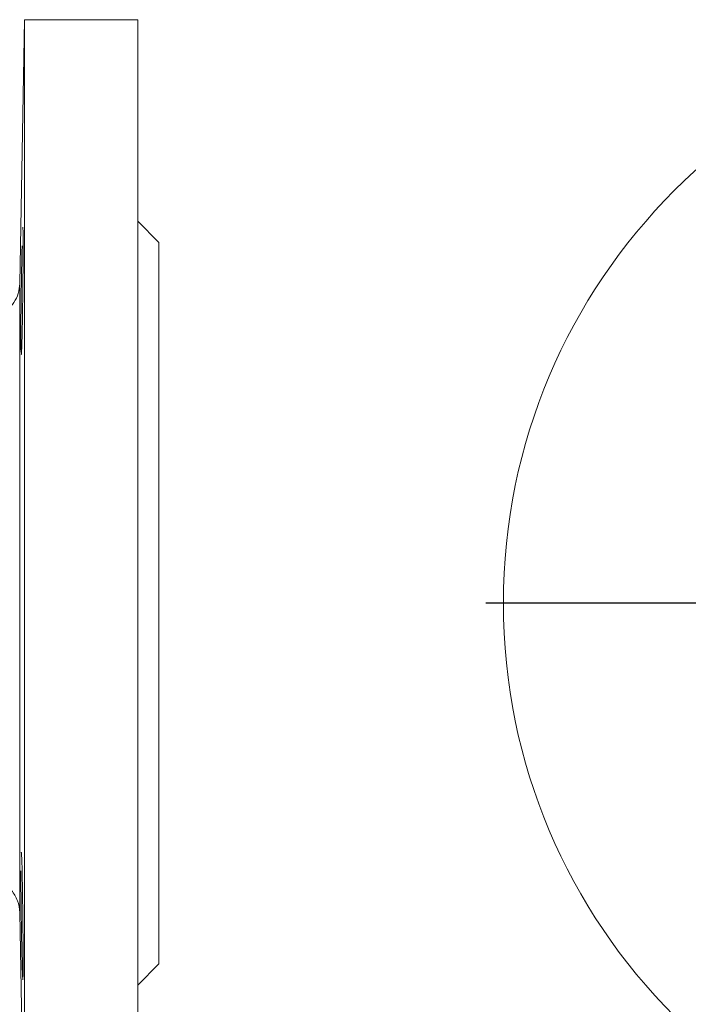
# Model space of a CAD drawing. Units: millimetres. Extents: x 107 to 775, y -111 to 687.
# Drawn here: x 539 to 633, y 213 to 352 of the extents above; entities that cross this region are included whole.
import ezdxf

# ---------------------------------------------------------------- set-up
doc = ezdxf.new("R2010")
doc.units = ezdxf.units.MM
doc.layers.add('1', color=179, linetype='Continuous')
doc.layers.add('SLD-0_0', color=179, linetype='Continuous')

# ---------------------------------------------------------------- blocks, each defined once
blk = doc.blocks.new('SW_CENTERMARKSYMBOL_40')
at = {"layer": '1'}
blk.add_line((-5, 0), (-85, 0), dxfattribs=at)

msp = doc.modelspace()

# ---------------------------------------------------------------- linework, layer by layer
at = {"layer": 'SLD-0_0', "color": 179, "linetype": 'Continuous', "lineweight": 15}
for p, q in [((539.35, 352.13), (538.7, 314.83)), ((555.35, 352.13), (539.35, 352.13)), ((539.35, 352.13), (539.35, 269.63)), ((555.35, 352.13), (555.35, 269.63)), ((558.35, 320.63), (555.35, 323.63)), ((558.35, 320.63), (558.35, 269.63)), ((539.35, 269.63), (539.35, 187.13)), ((555.35, 269.63), (555.35, 187.13)), ((558.35, 269.63), (558.35, 218.63)), ((539.27, 191.68), (538.67, 225.9)), ((555.35, 215.63), (558.35, 218.63))]:
    msp.add_line(p, q, dxfattribs=at)
msp.add_circle((689.54, 269.63), 82.5, dxfattribs=at)
for points, knots in [([(538.89, 304.83), (538.89, 304.83), (538.91, 304.66), (538.94, 305.26), (538.99, 306.68), (539.05, 309.02), (539.09, 311.86), (539.13, 314.94), (539.15, 317.89), (539.16, 320.4), (539.15, 322.09), (539.13, 322.88), (539.12, 322.75), (539.11, 322.72)], [0, 0, 0, 0, 0.001893, 0.109286, 0.216698, 0.324121, 0.431543, 0.538955, 0.646354, 0.753741, 0.861121, 0.968501, 1, 1, 1, 1]), ([(539.01, 320.18), (538.99, 319.4), (538.96, 317.83), (538.91, 314.82), (538.87, 311.76), (538.84, 308.9), (538.84, 306.67), (538.85, 305.37), (538.87, 305.2), (538.87, 305.15)], [0, 0, 0, 0, 0.158101, 0.316202, 0.474295, 0.632364, 0.790404, 0.948428, 1, 1, 1, 1]), ([(538.7, 314.83), (538.65, 314.36), (538.55, 313.41), (537.91, 312.12), (536.97, 311.02), (536.13, 310.57), (535.71, 310.34)], [0, 0, 0, 0, 0.250001, 0.500001, 0.75, 1, 1, 1, 1]), ([(539.11, 216.44), (539.11, 216.44), (539.13, 216.27), (539.14, 216.87), (539.16, 218.28), (539.15, 220.62), (539.14, 223.47), (539.1, 226.55), (539.06, 229.49), (539.01, 232), (538.96, 233.7), (538.91, 234.49), (538.9, 234.36), (538.89, 234.33)], [0, 0, 0, 0, 0.001693, 0.109097, 0.216487, 0.323869, 0.431248, 0.538632, 0.646026, 0.753434, 0.860853, 0.968277, 1, 1, 1, 1]), ([(538.84, 231.8), (538.84, 231.01), (538.85, 229.44), (538.88, 226.44), (538.92, 223.38), (538.97, 220.52), (539.03, 218.29), (539.07, 216.98), (539.08, 216.81), (539.09, 216.77)], [0, 0, 0, 0, 0.157902, 0.315803, 0.473721, 0.631668, 0.789635, 0.947608, 1, 1, 1, 1]), ([(537.5, 229.04), (537.87, 228.6), (538.15, 228.11), (538.56, 227.03), (538.66, 226.48), (538.67, 225.9)], [0, 0, 0, 0, 0.5, 0.5, 1, 1, 1, 1])]:
    msp.add_open_spline(points, degree=3, knots=knots, dxfattribs=at)
at = {"layer": 'SLD-0_0', "color": 8, "linetype": 'Continuous', "lineweight": 15}
msp.add_open_spline([(538.7, 314.83), (538.7, 314.83), (538.7, 314.56), (538.7, 313.76), (538.7, 313.43), (538.7, 312.83), (538.7, 312.61), (538.7, 312.15), (538.7, 311.89), (538.7, 310.57), (538.7, 309.26), (538.7, 306.96), (538.7, 306.13), (538.7, 304.79), (538.7, 304.33), (538.7, 303.39), (538.7, 302.9), (538.7, 301.42), (538.7, 300.38), (538.7, 298.22), (538.7, 297.1), (538.7, 295.33), (538.7, 294.73), (538.7, 293.51), (538.7, 292.88), (538.7, 290.98), (538.7, 289.68), (538.7, 287.04), (538.7, 285.69), (538.7, 282.95), (538.7, 281.55), (538.7, 279.42), (538.69, 278.7), (538.69, 277.27), (538.69, 276.56), (538.69, 274.41), (538.69, 272.97), (538.69, 270.1), (538.69, 268.65), (538.69, 265.77), (538.69, 264.32), (538.69, 260.05), (538.69, 257.28), (538.68, 253.26), (538.68, 251.93), (538.68, 249.33), (538.68, 248.08), (538.68, 244.43), (538.68, 242.16), (538.68, 239), (538.68, 237.98), (538.68, 236.07), (538.67, 235.18), (538.67, 232.65), (538.67, 231.2), (538.67, 228.75), (538.67, 227.8), (538.67, 226.79), (538.67, 226.51), (538.67, 226.1), (538.67, 225.97), (538.67, 225.9)], degree=3, knots=[0, 0, 0, 0, 0.0625, 0.0625, 0.09375, 0.09375, 0.109375, 0.109375, 0.125, 0.125, 0.1875, 0.1875, 0.21875, 0.21875, 0.234375, 0.234375, 0.25, 0.25, 0.28125, 0.28125, 0.3125, 0.3125, 0.328125, 0.328125, 0.34375, 0.34375, 0.375, 0.375, 0.40625, 0.40625, 0.4375, 0.4375, 0.453125, 0.453125, 0.46875, 0.46875, 0.5, 0.5, 0.53125, 0.53125, 0.5625, 0.5625, 0.625, 0.625, 0.65625, 0.65625, 0.6875, 0.6875, 0.75, 0.75, 0.78125, 0.78125, 0.8125, 0.8125, 0.875, 0.875, 0.9375, 0.9375, 0.96875, 0.96875, 1, 1, 1, 1], dxfattribs=at)

# ---------------------------------------------------------------- block references
at = {"color": 7, "linetype": 'Continuous'}
msp.add_blockref('SW_CENTERMARKSYMBOL_40', (689.54, 269.63), dxfattribs=at)

doc.saveas('drawing.dxf')
